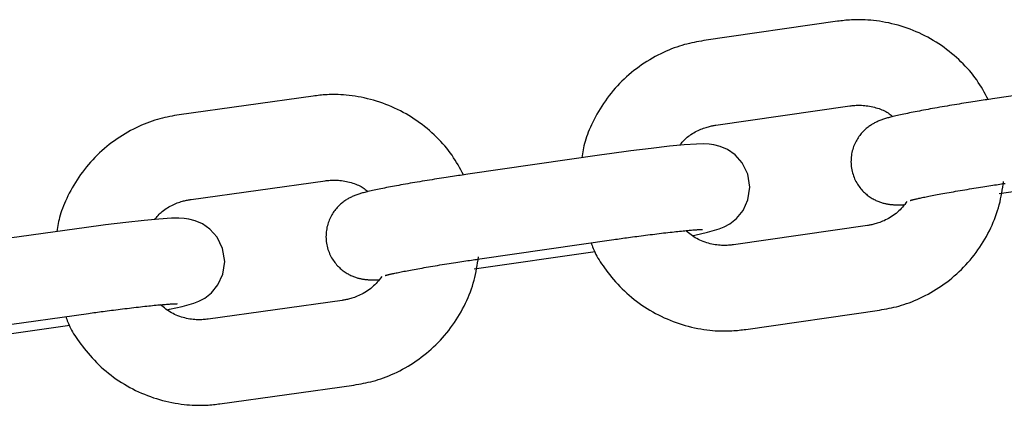
# Model space of a CAD drawing. Extents: x -7512 to 6172, y -1197 to 2325.
# Drawn here: x 4197 to 4266, y -26 to 1 of the extents above; entities that cross this region are included whole.
import ezdxf

# ---------------------------------------------------------------- set-up
doc = ezdxf.new("R2010")
doc.units = 0

msp = doc.modelspace()

# ---------------------------------------------------------------- linework, layer by layer
at = {"color": 7, "linetype": 'Continuous'}
for p, q in [((4254.458, 0.838), (4245.061, -0.517)), ((4274.724, -3.212), (4265.332, -4.606)), ((4217.653, -4.412), (4208.251, -5.729)), ((4245.918, -6.456), (4255.315, -5.101)), ((4237.901, -8.544), (4228.504, -9.899)), ((4209.083, -11.671), (4218.485, -10.354)), ((4265.808, -11.246), (4274.294, -9.987)), ((4201.056, -13.725), (4191.653, -15.042)), ((4256.548, -13.497), (4247.151, -14.852)), ((4229.36, -15.838), (4238.757, -14.483)), ((4228.955, -16.543), (4237.445, -15.319)), ((4219.684, -18.755), (4210.281, -20.071)), ((4192.485, -20.984), (4201.888, -19.667)), ((4248.007, -20.79), (4257.404, -19.435)), ((4192.08, -21.689), (4200.574, -20.5)), ((4211.113, -26.013), (4220.516, -24.697))]:
    msp.add_line(p, q, dxfattribs=at)
for points in [[(4265.031, -4.651), (4264.938, -4.478), (4264.843, -4.305), (4264.747, -4.132), (4264.649, -3.96), (4264.548, -3.788), (4264.444, -3.618), (4264.335, -3.449), (4264.221, -3.281), (4264.101, -3.115), (4263.976, -2.951), (4263.845, -2.789), (4263.709, -2.628), (4263.568, -2.469), (4263.423, -2.312), (4263.273, -2.157), (4263.118, -2.003), (4262.959, -1.852), (4262.797, -1.703), (4262.63, -1.556), (4262.46, -1.413), (4262.286, -1.272), (4262.109, -1.134), (4261.928, -1), (4261.744, -0.87), (4261.558, -0.745), (4261.368, -0.623), (4261.176, -0.505), (4260.982, -0.392), (4260.784, -0.283), (4260.585, -0.179), (4260.383, -0.079), (4260.179, 0.017), (4259.973, 0.108), (4259.765, 0.195), (4259.555, 0.277), (4259.344, 0.355), (4259.131, 0.428), (4258.916, 0.496), (4258.7, 0.559), (4258.482, 0.618), (4258.264, 0.671), (4258.045, 0.72), (4257.827, 0.764), (4257.611, 0.804), (4257.397, 0.838), (4257.187, 0.868), (4256.982, 0.893), (4256.783, 0.913), (4256.589, 0.928), (4256.403, 0.94), (4256.223, 0.947), (4256.051, 0.95), (4255.885, 0.951), (4255.726, 0.948), (4255.575, 0.943), (4255.43, 0.936), (4255.293, 0.927), (4255.162, 0.917), (4255.036, 0.906), (4254.915, 0.894), (4254.798, 0.88), (4254.683, 0.866), (4254.57, 0.852), (4254.459, 0.838)], [(4245.061, -0.517), (4244.896, -0.547), (4244.73, -0.577), (4244.563, -0.608), (4244.396, -0.641), (4244.227, -0.677), (4244.056, -0.715), (4243.884, -0.757), (4243.709, -0.803), (4243.532, -0.854), (4243.353, -0.91), (4243.171, -0.97), (4242.988, -1.036), (4242.802, -1.107), (4242.614, -1.182), (4242.425, -1.263), (4242.235, -1.35), (4242.043, -1.442), (4241.85, -1.539), (4241.657, -1.641), (4241.465, -1.749), (4241.273, -1.861), (4241.082, -1.977), (4240.893, -2.099), (4240.707, -2.224), (4240.523, -2.354), (4240.342, -2.488), (4240.164, -2.625), (4239.99, -2.767), (4239.818, -2.913), (4239.65, -3.062), (4239.484, -3.215), (4239.323, -3.371), (4239.164, -3.531), (4239.009, -3.695), (4238.858, -3.861), (4238.711, -4.031), (4238.567, -4.205), (4238.427, -4.381), (4238.292, -4.56), (4238.161, -4.743), (4238.034, -4.928), (4237.911, -5.115), (4237.793, -5.304), (4237.68, -5.494), (4237.572, -5.683), (4237.469, -5.871), (4237.371, -6.058), (4237.278, -6.243), (4237.191, -6.425), (4237.109, -6.603), (4237.033, -6.778), (4236.962, -6.95), (4236.897, -7.118), (4236.837, -7.282), (4236.784, -7.442), (4236.736, -7.599), (4236.694, -7.751), (4236.658, -7.9), (4236.625, -8.045), (4236.597, -8.189), (4236.571, -8.33), (4236.547, -8.469), (4236.525, -8.608), (4236.504, -8.746)], [(4228.203, -9.944), (4228.11, -9.77), (4228.016, -9.596), (4227.921, -9.423), (4227.824, -9.25), (4227.724, -9.079), (4227.62, -8.908), (4227.512, -8.739), (4227.398, -8.571), (4227.279, -8.404), (4227.155, -8.24), (4227.025, -8.077), (4226.89, -7.915), (4226.75, -7.756), (4226.605, -7.598), (4226.455, -7.443), (4226.301, -7.289), (4226.143, -7.137), (4225.981, -6.987), (4225.815, -6.84), (4225.645, -6.695), (4225.472, -6.554), (4225.295, -6.415), (4225.115, -6.281), (4224.932, -6.15), (4224.746, -6.023), (4224.557, -5.901), (4224.366, -5.783), (4224.171, -5.669), (4223.975, -5.559), (4223.776, -5.454), (4223.574, -5.353), (4223.371, -5.256), (4223.165, -5.164), (4222.957, -5.076), (4222.748, -4.993), (4222.537, -4.915), (4222.324, -4.841), (4222.11, -4.772), (4221.894, -4.708), (4221.677, -4.649), (4221.458, -4.594), (4221.24, -4.544), (4221.022, -4.499), (4220.806, -4.459), (4220.592, -4.424), (4220.383, -4.393), (4220.177, -4.367), (4219.978, -4.346), (4219.785, -4.33), (4219.598, -4.318), (4219.419, -4.31), (4219.246, -4.306), (4219.08, -4.305), (4218.922, -4.307), (4218.77, -4.311), (4218.626, -4.318), (4218.488, -4.326), (4218.357, -4.335), (4218.232, -4.346), (4218.111, -4.358), (4217.993, -4.371), (4217.878, -4.384), (4217.766, -4.398), (4217.654, -4.412)], [(4265.332, -4.606), (4265.203, -4.626), (4265.072, -4.645), (4264.941, -4.665), (4264.808, -4.685), (4264.673, -4.705), (4264.537, -4.726), (4264.397, -4.747), (4264.255, -4.769), (4264.108, -4.792), (4263.959, -4.815), (4263.806, -4.84), (4263.65, -4.864), (4263.491, -4.89), (4263.329, -4.916), (4263.164, -4.942), (4262.997, -4.97), (4262.827, -4.997), (4262.656, -5.026), (4262.483, -5.054), (4262.31, -5.084), (4262.137, -5.113), (4261.964, -5.142), (4261.792, -5.172), (4261.622, -5.202), (4261.453, -5.231), (4261.287, -5.26), (4261.124, -5.289), (4260.962, -5.318), (4260.804, -5.347), (4260.647, -5.376), (4260.494, -5.404), (4260.343, -5.433), (4260.195, -5.46), (4260.05, -5.488), (4259.908, -5.516), (4259.769, -5.543), (4259.633, -5.57), (4259.499, -5.597), (4259.369, -5.624), (4259.241, -5.65), (4259.116, -5.677), (4258.994, -5.703), (4258.876, -5.729), (4258.762, -5.754), (4258.653, -5.779), (4258.548, -5.803), (4258.448, -5.827), (4258.354, -5.849), (4258.266, -5.87), (4258.183, -5.891), (4258.104, -5.911), (4258.03, -5.931), (4257.958, -5.95), (4257.888, -5.97), (4257.821, -5.991), (4257.754, -6.012), (4257.687, -6.034), (4257.621, -6.057), (4257.555, -6.081), (4257.49, -6.106), (4257.425, -6.131), (4257.361, -6.157), (4257.299, -6.184), (4257.237, -6.211), (4257.177, -6.239), (4257.118, -6.267), (4257.06, -6.297), (4257.002, -6.327), (4256.945, -6.359), (4256.888, -6.393), (4256.83, -6.428), (4256.772, -6.466), (4256.714, -6.505), (4256.655, -6.547), (4256.595, -6.592), (4256.535, -6.639), (4256.475, -6.688), (4256.416, -6.74), (4256.356, -6.795), (4256.296, -6.852), (4256.237, -6.912), (4256.179, -6.976), (4256.121, -7.041), (4256.064, -7.11), (4256.009, -7.182), (4255.954, -7.256), (4255.901, -7.334), (4255.85, -7.414), (4255.8, -7.498), (4255.753, -7.584), (4255.707, -7.673), (4255.664, -7.764), (4255.624, -7.859), (4255.586, -7.955), (4255.551, -8.055), (4255.52, -8.156), (4255.492, -8.26), (4255.467, -8.365), (4255.446, -8.473), (4255.429, -8.582), (4255.415, -8.692), (4255.406, -8.803), (4255.4, -8.915), (4255.399, -9.027), (4255.403, -9.14), (4255.41, -9.252), (4255.422, -9.364), (4255.437, -9.476), (4255.457, -9.587), (4255.481, -9.697), (4255.509, -9.805), (4255.54, -9.911), (4255.575, -10.015), (4255.614, -10.117), (4255.656, -10.217), (4255.701, -10.314), (4255.75, -10.409), (4255.8, -10.501), (4255.854, -10.59), (4255.909, -10.676), (4255.967, -10.759), (4256.026, -10.838), (4256.087, -10.915), (4256.15, -10.988), (4256.214, -11.059), (4256.278, -11.126), (4256.344, -11.19), (4256.411, -11.251), (4256.478, -11.309), (4256.545, -11.364), (4256.612, -11.416), (4256.68, -11.465), (4256.748, -11.512), (4256.816, -11.556), (4256.884, -11.597), (4256.951, -11.636), (4257.019, -11.673), (4257.085, -11.707), (4257.152, -11.739), (4257.217, -11.768), (4257.282, -11.796), (4257.347, -11.821), (4257.41, -11.845), (4257.472, -11.867), (4257.533, -11.887), (4257.593, -11.905), (4257.652, -11.922), (4257.71, -11.937), (4257.767, -11.95), (4257.822, -11.963), (4257.877, -11.974), (4257.93, -11.984), (4257.982, -11.993), (4258.033, -12.001), (4258.083, -12.008), (4258.132, -12.015), (4258.181, -12.02), (4258.229, -12.025), (4258.277, -12.03), (4258.324, -12.033), (4258.371, -12.037), (4258.418, -12.039), (4258.465, -12.042), (4258.512, -12.044), (4258.56, -12.045), (4258.608, -12.046), (4258.657, -12.046), (4258.707, -12.046), (4258.758, -12.046), (4258.809, -12.045), (4258.862, -12.044), (4258.915, -12.043), (4258.968, -12.041), (4259.022, -12.039), (4259.077, -12.037), (4259.131, -12.035)], [(4255.315, -5.101), (4255.401, -5.091), (4255.488, -5.082), (4255.576, -5.074), (4255.665, -5.066), (4255.756, -5.061), (4255.849, -5.057), (4255.945, -5.055), (4256.045, -5.056), (4256.147, -5.06), (4256.253, -5.067), (4256.362, -5.077), (4256.472, -5.089), (4256.585, -5.105), (4256.698, -5.124), (4256.811, -5.145), (4256.925, -5.169), (4257.038, -5.196), (4257.149, -5.226), (4257.259, -5.258), (4257.366, -5.293), (4257.47, -5.331), (4257.571, -5.37), (4257.666, -5.412), (4257.757, -5.455), (4257.842, -5.501), (4257.922, -5.548), (4257.998, -5.597), (4258.071, -5.647), (4258.14, -5.698), (4258.207, -5.75), (4258.273, -5.802), (4258.338, -5.854)], [(4208.251, -5.729), (4208.085, -5.758), (4207.919, -5.787), (4207.752, -5.818), (4207.585, -5.85), (4207.416, -5.885), (4207.245, -5.922), (4207.072, -5.964), (4206.898, -6.009), (4206.72, -6.059), (4206.541, -6.114), (4206.359, -6.174), (4206.175, -6.239), (4205.989, -6.309), (4205.801, -6.384), (4205.612, -6.464), (4205.421, -6.55), (4205.229, -6.641), (4205.036, -6.737), (4204.842, -6.839), (4204.649, -6.945), (4204.457, -7.056), (4204.266, -7.172), (4204.076, -7.293), (4203.889, -7.418), (4203.705, -7.546), (4203.524, -7.679), (4203.345, -7.817), (4203.17, -7.957), (4202.998, -8.102), (4202.829, -8.251), (4202.663, -8.403), (4202.5, -8.559), (4202.341, -8.718), (4202.186, -8.881), (4202.034, -9.047), (4201.886, -9.217), (4201.741, -9.389), (4201.601, -9.565), (4201.465, -9.744), (4201.333, -9.926), (4201.205, -10.11), (4201.082, -10.297), (4200.963, -10.486), (4200.849, -10.675), (4200.74, -10.863), (4200.636, -11.052), (4200.538, -11.238), (4200.444, -11.422), (4200.356, -11.603), (4200.273, -11.781), (4200.196, -11.956), (4200.125, -12.127), (4200.059, -12.295), (4199.999, -12.459), (4199.945, -12.619), (4199.897, -12.775), (4199.854, -12.927), (4199.817, -13.076), (4199.784, -13.221), (4199.755, -13.364), (4199.728, -13.505), (4199.704, -13.645), (4199.682, -13.783), (4199.66, -13.921)], [(4243.375, -7.872), (4243.434, -7.798), (4243.494, -7.725), (4243.555, -7.652), (4243.619, -7.58), (4243.685, -7.508), (4243.754, -7.438), (4243.828, -7.368), (4243.906, -7.3), (4243.99, -7.234), (4244.078, -7.169), (4244.17, -7.106), (4244.265, -7.046), (4244.363, -6.988), (4244.462, -6.933), (4244.562, -6.881), (4244.662, -6.832), (4244.761, -6.787), (4244.859, -6.745), (4244.955, -6.706), (4245.049, -6.671), (4245.14, -6.639), (4245.228, -6.611), (4245.312, -6.585), (4245.392, -6.562), (4245.468, -6.542), (4245.54, -6.525), (4245.608, -6.51), (4245.673, -6.497), (4245.736, -6.486), (4245.798, -6.475), (4245.858, -6.465), (4245.918, -6.456)], [(4244.266, -14.204), (4244.432, -14.172), (4245.33, -13.974), (4246.146, -13.74), (4246.497, -13.597), (4246.904, -13.373), (4247.37, -13.004), (4247.82, -12.456), (4248.168, -11.706), (4248.301, -10.812), (4248.154, -9.895), (4247.763, -9.104), (4247.263, -8.546), (4246.726, -8.172), (4246.214, -7.95), (4245.779, -7.838), (4245.435, -7.792), (4245.073, -7.774), (4244.555, -7.784), (4243.685, -7.842), (4242.652, -7.94), (4241.364, -8.085), (4239.949, -8.262), (4238.45, -8.466), (4237.901, -8.544)], [(4218.485, -10.354), (4218.572, -10.345), (4218.659, -10.336), (4218.747, -10.328), (4218.836, -10.321), (4218.927, -10.316), (4219.02, -10.312), (4219.116, -10.311), (4219.215, -10.312), (4219.318, -10.317), (4219.424, -10.324), (4219.533, -10.334), (4219.643, -10.347), (4219.755, -10.363), (4219.868, -10.382), (4219.982, -10.404), (4220.095, -10.429), (4220.208, -10.457), (4220.319, -10.487), (4220.429, -10.52), (4220.536, -10.555), (4220.64, -10.593), (4220.74, -10.632), (4220.836, -10.675), (4220.926, -10.719), (4221.011, -10.765), (4221.091, -10.812), (4221.167, -10.861), (4221.239, -10.911), (4221.308, -10.963), (4221.375, -11.014), (4221.44, -11.067), (4221.505, -11.12)], [(4228.504, -9.899), (4228.374, -9.918), (4228.243, -9.937), (4228.112, -9.957), (4227.979, -9.976), (4227.844, -9.996), (4227.707, -10.016), (4227.568, -10.037), (4227.425, -10.058), (4227.279, -10.08), (4227.129, -10.103), (4226.976, -10.127), (4226.82, -10.151), (4226.661, -10.176), (4226.499, -10.201), (4226.334, -10.227), (4226.167, -10.253), (4225.997, -10.281), (4225.825, -10.308), (4225.653, -10.336), (4225.479, -10.365), (4225.306, -10.393), (4225.133, -10.422), (4224.961, -10.451), (4224.79, -10.48), (4224.622, -10.509), (4224.456, -10.537), (4224.292, -10.566), (4224.13, -10.594), (4223.972, -10.622), (4223.815, -10.65), (4223.662, -10.678), (4223.511, -10.706), (4223.363, -10.733), (4223.218, -10.76), (4223.076, -10.787), (4222.936, -10.814), (4222.8, -10.841), (4222.666, -10.867), (4222.536, -10.893), (4222.408, -10.919), (4222.283, -10.945), (4222.161, -10.971), (4222.043, -10.996), (4221.929, -11.021), (4221.819, -11.046), (4221.714, -11.07), (4221.614, -11.093), (4221.52, -11.115), (4221.431, -11.136), (4221.348, -11.156), (4221.27, -11.176), (4221.195, -11.195), (4221.123, -11.215), (4221.054, -11.234), (4220.986, -11.255), (4220.919, -11.276), (4220.852, -11.298), (4220.785, -11.32), (4220.719, -11.344), (4220.654, -11.369), (4220.589, -11.394), (4220.525, -11.42), (4220.462, -11.446), (4220.401, -11.473), (4220.34, -11.501), (4220.281, -11.529), (4220.223, -11.559), (4220.165, -11.589), (4220.107, -11.621), (4220.05, -11.654), (4219.992, -11.689), (4219.934, -11.727), (4219.876, -11.766), (4219.816, -11.808), (4219.757, -11.852), (4219.697, -11.899), (4219.637, -11.948), (4219.576, -12), (4219.516, -12.055), (4219.457, -12.112), (4219.397, -12.172), (4219.339, -12.235), (4219.281, -12.301), (4219.224, -12.37), (4219.168, -12.441), (4219.113, -12.516), (4219.06, -12.593), (4219.008, -12.674), (4218.958, -12.757), (4218.911, -12.843), (4218.865, -12.932), (4218.822, -13.024), (4218.781, -13.118), (4218.743, -13.215), (4218.708, -13.314), (4218.676, -13.415), (4218.648, -13.519), (4218.623, -13.625), (4218.602, -13.732), (4218.584, -13.841), (4218.571, -13.951), (4218.561, -14.062), (4218.555, -14.174), (4218.554, -14.286), (4218.557, -14.399), (4218.564, -14.512), (4218.575, -14.624), (4218.591, -14.736), (4218.611, -14.846), (4218.634, -14.956), (4218.661, -15.064), (4218.693, -15.171), (4218.728, -15.275), (4218.766, -15.377), (4218.808, -15.477), (4218.853, -15.574), (4218.901, -15.669), (4218.951, -15.761), (4219.005, -15.85), (4219.06, -15.936), (4219.117, -16.019), (4219.176, -16.099), (4219.237, -16.175), (4219.299, -16.249), (4219.363, -16.319), (4219.428, -16.386), (4219.493, -16.451), (4219.559, -16.512), (4219.626, -16.57), (4219.693, -16.625), (4219.761, -16.677), (4219.828, -16.727), (4219.896, -16.773), (4219.964, -16.817), (4220.031, -16.859), (4220.099, -16.898), (4220.166, -16.935), (4220.232, -16.969), (4220.299, -17.001), (4220.364, -17.031), (4220.429, -17.059), (4220.493, -17.084), (4220.556, -17.108), (4220.618, -17.13), (4220.679, -17.15), (4220.739, -17.168), (4220.798, -17.185), (4220.856, -17.201), (4220.913, -17.214), (4220.968, -17.227), (4221.022, -17.238), (4221.075, -17.249), (4221.127, -17.258), (4221.178, -17.266), (4221.228, -17.273), (4221.278, -17.28), (4221.326, -17.286), (4221.374, -17.291), (4221.421, -17.295), (4221.468, -17.299), (4221.515, -17.303), (4221.562, -17.306), (4221.609, -17.308), (4221.656, -17.31), (4221.704, -17.312), (4221.752, -17.313), (4221.801, -17.314), (4221.85, -17.314), (4221.901, -17.314), (4221.953, -17.313), (4222.005, -17.312), (4222.058, -17.311), (4222.111, -17.309), (4222.165, -17.308), (4222.219, -17.306), (4222.273, -17.304)], [(4257.404, -19.435), (4257.57, -19.406), (4257.736, -19.376), (4257.903, -19.344), (4258.07, -19.311), (4258.239, -19.276), (4258.409, -19.238), (4258.582, -19.196), (4258.756, -19.149), (4258.933, -19.099), (4259.113, -19.043), (4259.294, -18.982), (4259.478, -18.917), (4259.664, -18.846), (4259.851, -18.77), (4260.04, -18.689), (4260.231, -18.603), (4260.423, -18.511), (4260.615, -18.414), (4260.808, -18.311), (4261.001, -18.204), (4261.193, -18.092), (4261.383, -17.975), (4261.572, -17.854), (4261.759, -17.729), (4261.943, -17.599), (4262.123, -17.465), (4262.301, -17.327), (4262.476, -17.186), (4262.648, -17.04), (4262.816, -16.891), (4262.981, -16.738), (4263.143, -16.582), (4263.301, -16.422), (4263.456, -16.258), (4263.607, -16.091), (4263.755, -15.921), (4263.898, -15.748), (4264.038, -15.572), (4264.174, -15.392), (4264.305, -15.21), (4264.432, -15.025), (4264.556, -14.837), (4264.675, -14.647), (4264.789, -14.454), (4264.9, -14.26), (4265.006, -14.064), (4265.108, -13.866), (4265.205, -13.667), (4265.298, -13.467), (4265.386, -13.266), (4265.469, -13.065), (4265.548, -12.862), (4265.621, -12.659), (4265.689, -12.455), (4265.751, -12.251), (4265.807, -12.046), (4265.857, -11.841), (4265.902, -11.636), (4265.943, -11.431), (4265.98, -11.225), (4266.013, -11.02), (4266.045, -10.814), (4266.075, -10.608), (4266.104, -10.402)], [(4259.558, -11.736), (4259.555, -11.737), (4259.553, -11.738), (4259.551, -11.739), (4259.55, -11.74), (4259.55, -11.74), (4259.551, -11.739), (4259.555, -11.738), (4259.56, -11.737), (4259.568, -11.734), (4259.578, -11.731), (4259.591, -11.727), (4259.607, -11.723), (4259.625, -11.717), (4259.646, -11.712), (4259.67, -11.705), (4259.698, -11.698), (4259.728, -11.69), (4259.761, -11.682), (4259.798, -11.673), (4259.838, -11.663), (4259.883, -11.652), (4259.932, -11.641), (4259.984, -11.629), (4260.042, -11.616), (4260.104, -11.602), (4260.171, -11.587), (4260.243, -11.571), (4260.319, -11.555), (4260.4, -11.538), (4260.486, -11.52), (4260.576, -11.501), (4260.67, -11.482), (4260.769, -11.462), (4260.873, -11.441), (4260.98, -11.42), (4261.092, -11.398), (4261.209, -11.375), (4261.329, -11.352), (4261.453, -11.329), (4261.582, -11.305), (4261.714, -11.28), (4261.85, -11.255), (4261.99, -11.23), (4262.133, -11.204), (4262.279, -11.178), (4262.429, -11.151), (4262.582, -11.125), (4262.737, -11.097), (4262.896, -11.07), (4263.056, -11.043), (4263.218, -11.015), (4263.381, -10.988), (4263.544, -10.96), (4263.706, -10.933), (4263.868, -10.907), (4264.028, -10.881), (4264.186, -10.855), (4264.341, -10.83), (4264.494, -10.805), (4264.644, -10.782), (4264.791, -10.758), (4264.934, -10.736), (4265.075, -10.714), (4265.211, -10.693), (4265.345, -10.672), (4265.475, -10.652), (4265.602, -10.633), (4265.727, -10.614), (4265.85, -10.595), (4265.972, -10.577), (4266.093, -10.559), (4266.213, -10.541)], [(4206.535, -13.075), (4206.594, -13.002), (4206.654, -12.929), (4206.716, -12.856), (4206.78, -12.785), (4206.846, -12.713), (4206.916, -12.643), (4206.989, -12.574), (4207.068, -12.506), (4207.152, -12.44), (4207.24, -12.376), (4207.333, -12.314), (4207.428, -12.254), (4207.526, -12.196), (4207.625, -12.142), (4207.725, -12.09), (4207.825, -12.042), (4207.925, -11.997), (4208.023, -11.955), (4208.119, -11.917), (4208.213, -11.882), (4208.304, -11.851), (4208.392, -11.822), (4208.477, -11.797), (4208.557, -11.775), (4208.633, -11.755), (4208.704, -11.739), (4208.773, -11.724), (4208.838, -11.711), (4208.901, -11.7), (4208.963, -11.689), (4209.023, -11.68), (4209.083, -11.671)], [(4259.319, -11.819), (4259.243, -11.916), (4259.166, -12.013), (4259.088, -12.109), (4259.008, -12.203), (4258.926, -12.296), (4258.84, -12.387), (4258.752, -12.476), (4258.659, -12.561), (4258.562, -12.644), (4258.461, -12.722), (4258.357, -12.797), (4258.25, -12.868), (4258.143, -12.936), (4258.035, -12.998), (4257.928, -13.057), (4257.821, -13.111), (4257.717, -13.16), (4257.615, -13.205), (4257.516, -13.245), (4257.421, -13.282), (4257.328, -13.314), (4257.239, -13.343), (4257.154, -13.368), (4257.074, -13.391), (4256.998, -13.41), (4256.926, -13.428), (4256.858, -13.442), (4256.792, -13.455), (4256.729, -13.467), (4256.668, -13.478), (4256.608, -13.487), (4256.548, -13.497)], [(4207.4, -19.412), (4207.567, -19.38), (4208.466, -19.186), (4209.285, -18.955), (4209.638, -18.812), (4210.046, -18.588), (4210.514, -18.219), (4210.966, -17.67), (4211.315, -16.92), (4211.448, -16.025), (4211.302, -15.108), (4210.912, -14.319), (4210.413, -13.76), (4209.878, -13.387), (4209.367, -13.164), (4208.933, -13.051), (4208.59, -13.004), (4208.227, -12.985), (4207.702, -12.993), (4206.829, -13.048), (4205.792, -13.143), (4204.501, -13.283), (4203.083, -13.455), (4201.583, -13.653), (4201.056, -13.725)], [(4238.757, -14.483), (4238.882, -14.465), (4239.008, -14.447), (4239.134, -14.429), (4239.262, -14.411), (4239.391, -14.393), (4239.522, -14.375), (4239.655, -14.356), (4239.792, -14.337), (4239.931, -14.318), (4240.073, -14.299), (4240.219, -14.279), (4240.367, -14.259), (4240.517, -14.239), (4240.67, -14.219), (4240.825, -14.199), (4240.982, -14.178), (4241.14, -14.158), (4241.3, -14.138), (4241.461, -14.118), (4241.621, -14.098), (4241.781, -14.078), (4241.94, -14.059), (4242.097, -14.04), (4242.252, -14.022), (4242.404, -14.004), (4242.553, -13.987), (4242.699, -13.97), (4242.841, -13.954), (4242.98, -13.939), (4243.115, -13.924), (4243.246, -13.911), (4243.373, -13.897), (4243.496, -13.885), (4243.614, -13.873), (4243.727, -13.862), (4243.835, -13.852), (4243.939, -13.843), (4244.037, -13.834), (4244.13, -13.826), (4244.217, -13.818), (4244.299, -13.812), (4244.376, -13.806), (4244.447, -13.8), (4244.513, -13.795), (4244.574, -13.791), (4244.63, -13.788), (4244.681, -13.785), (4244.729, -13.782), (4244.771, -13.78), (4244.81, -13.778), (4244.845, -13.777), (4244.875, -13.776), (4244.901, -13.776), (4244.923, -13.775), (4244.942, -13.775), (4244.956, -13.774), (4244.966, -13.774), (4244.973, -13.774), (4244.977, -13.774), (4244.979, -13.774), (4244.978, -13.774), (4244.976, -13.773), (4244.973, -13.773), (4244.97, -13.773)], [(4247.151, -14.852), (4247.064, -14.861), (4246.978, -14.87), (4246.89, -14.879), (4246.801, -14.886), (4246.71, -14.892), (4246.616, -14.896), (4246.52, -14.898), (4246.421, -14.897), (4246.318, -14.894), (4246.211, -14.887), (4246.102, -14.877), (4245.989, -14.864), (4245.875, -14.848), (4245.758, -14.828), (4245.639, -14.804), (4245.519, -14.777), (4245.398, -14.746), (4245.276, -14.71), (4245.154, -14.671), (4245.034, -14.628), (4244.915, -14.581), (4244.799, -14.531), (4244.685, -14.476), (4244.575, -14.418), (4244.47, -14.356), (4244.368, -14.291), (4244.27, -14.223), (4244.174, -14.153), (4244.08, -14.08), (4243.989, -14.007), (4243.898, -13.932), (4243.808, -13.857)], [(4237.156, -14.714), (4237.19, -14.81), (4237.224, -14.906), (4237.261, -15.003), (4237.3, -15.103), (4237.343, -15.205), (4237.39, -15.311), (4237.442, -15.421), (4237.501, -15.535), (4237.566, -15.655), (4237.638, -15.78), (4237.718, -15.91), (4237.804, -16.045), (4237.897, -16.185), (4237.996, -16.33), (4238.103, -16.48), (4238.216, -16.634), (4238.336, -16.792), (4238.463, -16.953), (4238.595, -17.117), (4238.733, -17.282), (4238.876, -17.447), (4239.025, -17.612), (4239.178, -17.775), (4239.335, -17.935), (4239.496, -18.092), (4239.661, -18.245), (4239.83, -18.394), (4240.002, -18.54), (4240.177, -18.681), (4240.355, -18.819), (4240.537, -18.953), (4240.721, -19.082), (4240.908, -19.208), (4241.098, -19.33), (4241.29, -19.447), (4241.485, -19.56), (4241.682, -19.669), (4241.881, -19.774), (4242.083, -19.874), (4242.287, -19.97), (4242.493, -20.061), (4242.7, -20.148), (4242.91, -20.23), (4243.122, -20.308), (4243.335, -20.38), (4243.55, -20.449), (4243.766, -20.512), (4243.983, -20.57), (4244.202, -20.624), (4244.42, -20.673), (4244.639, -20.717), (4244.855, -20.756), (4245.068, -20.791), (4245.278, -20.821), (4245.484, -20.846), (4245.683, -20.866), (4245.876, -20.881), (4246.063, -20.892), (4246.242, -20.899), (4246.415, -20.903), (4246.581, -20.903), (4246.739, -20.901), (4246.891, -20.896), (4247.035, -20.889), (4247.173, -20.88), (4247.304, -20.87), (4247.429, -20.859), (4247.55, -20.846), (4247.668, -20.833), (4247.782, -20.819), (4247.895, -20.805), (4248.007, -20.79)], [(4220.516, -24.697), (4220.682, -24.668), (4220.848, -24.639), (4221.015, -24.608), (4221.182, -24.576), (4221.351, -24.541), (4221.522, -24.503), (4221.694, -24.462), (4221.869, -24.417), (4222.046, -24.367), (4222.226, -24.312), (4222.408, -24.252), (4222.592, -24.187), (4222.778, -24.117), (4222.966, -24.042), (4223.155, -23.962), (4223.346, -23.876), (4223.538, -23.785), (4223.731, -23.689), (4223.925, -23.587), (4224.118, -23.481), (4224.31, -23.369), (4224.501, -23.253), (4224.69, -23.133), (4224.878, -23.008), (4225.062, -22.879), (4225.243, -22.746), (4225.422, -22.609), (4225.597, -22.468), (4225.769, -22.323), (4225.938, -22.175), (4226.104, -22.023), (4226.267, -21.867), (4226.426, -21.707), (4226.581, -21.545), (4226.733, -21.378), (4226.881, -21.209), (4227.025, -21.036), (4227.165, -20.861), (4227.302, -20.682), (4227.434, -20.5), (4227.562, -20.315), (4227.686, -20.128), (4227.806, -19.938), (4227.922, -19.746), (4228.033, -19.552), (4228.14, -19.357), (4228.242, -19.159), (4228.34, -18.961), (4228.434, -18.761), (4228.523, -18.561), (4228.607, -18.359), (4228.687, -18.157), (4228.761, -17.954), (4228.829, -17.751), (4228.892, -17.547), (4228.949, -17.342), (4229, -17.138), (4229.046, -16.933), (4229.088, -16.728), (4229.125, -16.522), (4229.16, -16.317), (4229.192, -16.111), (4229.223, -15.905), (4229.253, -15.699)], [(4222.704, -17.006), (4222.701, -17.007), (4222.698, -17.008), (4222.696, -17.009), (4222.695, -17.009), (4222.695, -17.009), (4222.697, -17.009), (4222.7, -17.008), (4222.706, -17.006), (4222.714, -17.004), (4222.724, -17.001), (4222.737, -16.997), (4222.753, -16.992), (4222.772, -16.987), (4222.793, -16.981), (4222.818, -16.975), (4222.845, -16.968), (4222.875, -16.96), (4222.909, -16.952), (4222.946, -16.943), (4222.987, -16.933), (4223.032, -16.922), (4223.081, -16.911), (4223.135, -16.899), (4223.193, -16.886), (4223.255, -16.873), (4223.323, -16.858), (4223.395, -16.843), (4223.472, -16.826), (4223.553, -16.809), (4223.639, -16.792), (4223.73, -16.773), (4223.825, -16.754), (4223.924, -16.734), (4224.028, -16.714), (4224.136, -16.693), (4224.249, -16.672), (4224.365, -16.65), (4224.486, -16.627), (4224.611, -16.604), (4224.74, -16.581), (4224.872, -16.557), (4225.009, -16.532), (4225.149, -16.507), (4225.293, -16.482), (4225.439, -16.456), (4225.589, -16.43), (4225.743, -16.404), (4225.899, -16.378), (4226.057, -16.351), (4226.218, -16.324), (4226.38, -16.297), (4226.543, -16.27), (4226.706, -16.244), (4226.869, -16.217), (4227.031, -16.191), (4227.191, -16.166), (4227.348, -16.141), (4227.503, -16.117), (4227.655, -16.093), (4227.805, -16.07), (4227.951, -16.047), (4228.094, -16.025), (4228.233, -16.004), (4228.369, -15.984), (4228.501, -15.964), (4228.63, -15.945), (4228.756, -15.926), (4228.88, -15.908), (4229.002, -15.89), (4229.122, -15.873), (4229.241, -15.855), (4229.36, -15.838)], [(4222.462, -17.088), (4222.386, -17.185), (4222.308, -17.282), (4222.23, -17.377), (4222.149, -17.472), (4222.067, -17.564), (4221.981, -17.655), (4221.892, -17.743), (4221.799, -17.828), (4221.701, -17.91), (4221.6, -17.988), (4221.496, -18.063), (4221.389, -18.134), (4221.281, -18.2), (4221.173, -18.263), (4221.065, -18.321), (4220.959, -18.374), (4220.855, -18.423), (4220.753, -18.467), (4220.654, -18.507), (4220.558, -18.543), (4220.465, -18.575), (4220.376, -18.604), (4220.291, -18.629), (4220.211, -18.651), (4220.135, -18.671), (4220.063, -18.687), (4219.994, -18.702), (4219.929, -18.715), (4219.865, -18.726), (4219.804, -18.736), (4219.744, -18.746), (4219.684, -18.755)], [(4201.888, -19.667), (4202.013, -19.65), (4202.139, -19.633), (4202.265, -19.615), (4202.393, -19.598), (4202.522, -19.58), (4202.653, -19.562), (4202.786, -19.544), (4202.923, -19.526), (4203.062, -19.507), (4203.205, -19.488), (4203.35, -19.469), (4203.498, -19.45), (4203.649, -19.431), (4203.802, -19.411), (4203.957, -19.392), (4204.114, -19.372), (4204.272, -19.352), (4204.432, -19.333), (4204.593, -19.313), (4204.754, -19.294), (4204.914, -19.275), (4205.073, -19.257), (4205.23, -19.238), (4205.385, -19.221), (4205.537, -19.203), (4205.686, -19.187), (4205.832, -19.171), (4205.974, -19.156), (4206.113, -19.141), (4206.248, -19.127), (4206.379, -19.114), (4206.506, -19.101), (4206.629, -19.089), (4206.747, -19.078), (4206.86, -19.068), (4206.968, -19.058), (4207.072, -19.049), (4207.17, -19.04), (4207.263, -19.033), (4207.351, -19.026), (4207.433, -19.019), (4207.509, -19.014), (4207.58, -19.009), (4207.646, -19.004), (4207.707, -19), (4207.763, -18.997), (4207.815, -18.994), (4207.862, -18.991), (4207.905, -18.99), (4207.944, -18.988), (4207.978, -18.987), (4208.008, -18.986), (4208.035, -18.986), (4208.057, -18.985), (4208.075, -18.985), (4208.089, -18.985), (4208.1, -18.985), (4208.107, -18.985), (4208.111, -18.984), (4208.112, -18.984), (4208.112, -18.984), (4208.11, -18.984), (4208.107, -18.984), (4208.103, -18.984)], [(4210.281, -20.071), (4210.195, -20.081), (4210.108, -20.089), (4210.02, -20.097), (4209.931, -20.104), (4209.84, -20.11), (4209.747, -20.114), (4209.651, -20.115), (4209.551, -20.114), (4209.448, -20.11), (4209.342, -20.103), (4209.232, -20.093), (4209.12, -20.079), (4209.005, -20.062), (4208.888, -20.042), (4208.77, -20.018), (4208.65, -19.99), (4208.529, -19.958), (4208.407, -19.922), (4208.286, -19.883), (4208.165, -19.839), (4208.047, -19.792), (4207.93, -19.741), (4207.817, -19.686), (4207.707, -19.627), (4207.602, -19.565), (4207.5, -19.499), (4207.402, -19.43), (4207.307, -19.36), (4207.214, -19.287), (4207.122, -19.213), (4207.032, -19.138), (4206.942, -19.063)], [(4200.286, -19.892), (4200.32, -19.987), (4200.355, -20.084), (4200.391, -20.182), (4200.43, -20.282), (4200.472, -20.384), (4200.519, -20.49), (4200.571, -20.6), (4200.629, -20.715), (4200.693, -20.835), (4200.765, -20.96), (4200.844, -21.091), (4200.929, -21.227), (4201.022, -21.367), (4201.121, -21.512), (4201.227, -21.662), (4201.34, -21.817), (4201.459, -21.975), (4201.585, -22.137), (4201.716, -22.301), (4201.854, -22.467), (4201.996, -22.633), (4202.144, -22.798), (4202.296, -22.962), (4202.453, -23.123), (4202.614, -23.28), (4202.778, -23.434), (4202.946, -23.584), (4203.117, -23.73), (4203.292, -23.872), (4203.47, -24.011), (4203.651, -24.145), (4203.835, -24.276), (4204.021, -24.402), (4204.21, -24.524), (4204.402, -24.643), (4204.596, -24.757), (4204.793, -24.866), (4204.992, -24.972), (4205.193, -25.073), (4205.396, -25.17), (4205.602, -25.262), (4205.809, -25.349), (4206.019, -25.432), (4206.23, -25.511), (4206.443, -25.584), (4206.657, -25.653), (4206.873, -25.718), (4207.09, -25.777), (4207.309, -25.832), (4207.527, -25.881), (4207.745, -25.926), (4207.961, -25.967), (4208.175, -26.002), (4208.384, -26.032), (4208.59, -26.058), (4208.789, -26.079), (4208.982, -26.096), (4209.168, -26.107), (4209.348, -26.115), (4209.521, -26.12), (4209.686, -26.121), (4209.845, -26.119), (4209.997, -26.114), (4210.141, -26.108), (4210.279, -26.1), (4210.41, -26.09), (4210.535, -26.079), (4210.656, -26.068), (4210.774, -26.055), (4210.889, -26.041), (4211.001, -26.027), (4211.113, -26.013)]]:
    msp.add_lwpolyline(points, dxfattribs=at)

doc.saveas('drawing.dxf')
